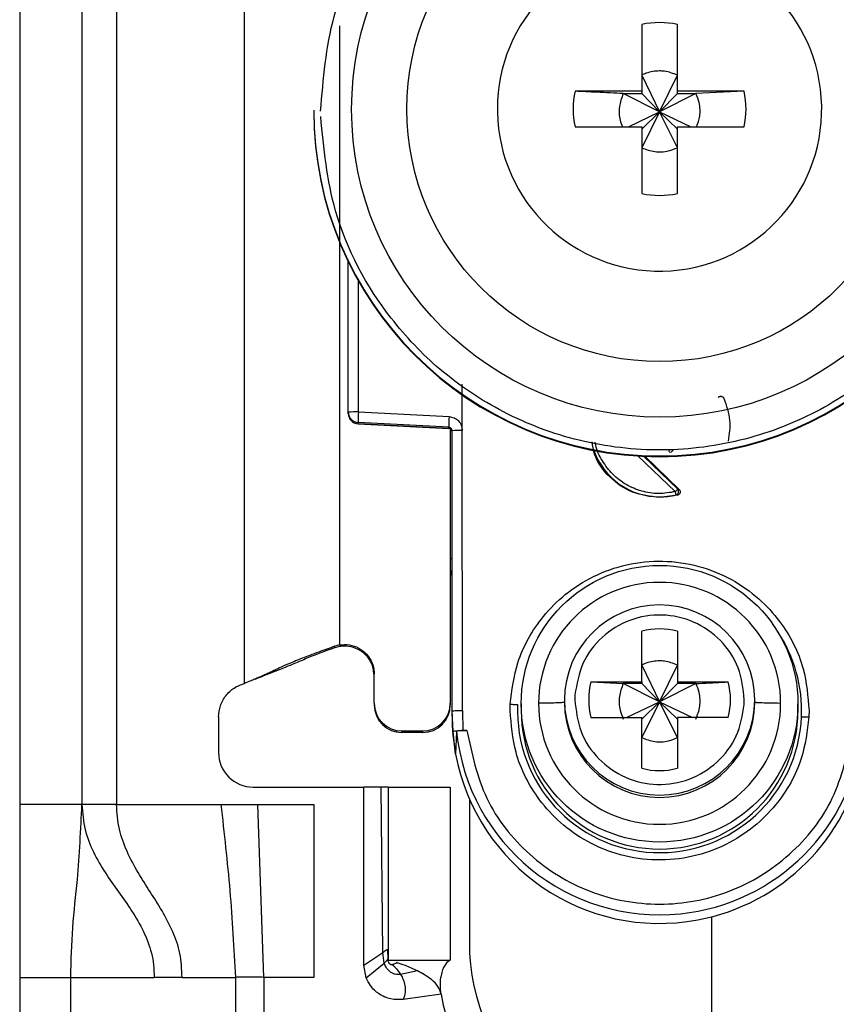
# Model space of a CAD drawing. Units: millimetres. Extents: x -2793 to 3244, y -1525 to 1983.
# Drawn here: x -133 to -110, y -253 to -224 of the extents above; entities that cross this region are included whole.
import ezdxf

# ---------------------------------------------------------------- set-up
doc = ezdxf.new("R2010")
doc.units = ezdxf.units.MM
doc.header["$MEASUREMENT"] = 0
doc.layers.get('0').update_dxf_attribs({"lineweight": 0})

msp = doc.modelspace()

# ---------------------------------------------------------------- linework, layer by layer
at = {"color": 18, "lineweight": 25, "true_color": 0x000000}
for p, q in [((-133.273, -204.326), (-133.273, -246.826)), ((-131.473, -204.326), (-131.473, -246.826)), ((-130.473, -204.326), (-130.473, -246.826)), ((-126.773, -243.326), (-126.773, -209.813)), ((-115.288, -224.268), (-115.288, -226.199)), ((-114.258, -226.199), (-114.258, -224.268)), ((-115.288, -225.734), (-114.773, -226.8)), ((-114.773, -226.8), (-114.258, -225.734)), ((-115.288, -226.199), (-117.218, -226.199)), ((-115.823, -226.269), (-115.288, -226.269)), ((-114.773, -226.8), (-115.823, -226.269)), ((-115.288, -226.199), (-115.288, -226.269)), ((-115.288, -226.269), (-114.773, -226.8)), ((-113.722, -226.269), (-114.773, -226.8)), ((-114.773, -226.8), (-114.258, -226.269)), ((-112.327, -226.199), (-114.258, -226.199)), ((-114.258, -226.269), (-114.258, -226.199)), ((-114.258, -226.269), (-113.722, -226.269)), ((-112.327, -226.199), (-113.722, -226.269)), ((-124.773, -226.751), (-124.773, -226.771)), ((-119.463, -226.713), (-119.462, -226.808)), ((-115.675, -227.228), (-114.773, -226.8)), ((-114.773, -226.8), (-115.288, -227.834)), ((-115.288, -227.299), (-114.773, -226.8)), ((-114.258, -227.834), (-114.773, -226.8)), ((-114.258, -227.299), (-114.773, -226.8)), ((-114.773, -226.8), (-113.87, -227.228)), ((-117.218, -227.228), (-115.288, -227.228)), ((-115.288, -227.228), (-115.288, -229.158)), ((-114.258, -229.158), (-114.258, -227.228)), ((-114.258, -227.228), (-112.327, -227.228)), ((-123.773, -235.482), (-123.773, -231.128)), ((-120.477, -236.008), (-120.477, -234.672)), ((-123.773, -235.516), (-123.773, -235.482)), ((-123.48, -235.474), (-120.859, -235.609)), ((-123.773, -235.527), (-123.773, -235.516)), ((-123.773, -235.527), (-123.772, -235.527)), ((-120.867, -235.917), (-123.488, -235.781)), ((-123.488, -235.816), (-123.488, -235.781)), ((-123.488, -235.816), (-120.863, -235.955)), ((-120.867, -235.954), (-123.488, -235.816)), ((-123.488, -235.816), (-123.488, -235.816)), ((-120.867, -235.954), (-120.867, -235.917)), ((-120.823, -235.968), (-120.823, -243.899)), ((-120.773, -244.119), (-120.773, -236.016)), ((-120.473, -244.111), (-120.477, -236.008)), ((-115.202, -236.758), (-114.208, -237.714)), ((-114.208, -237.714), (-114.249, -237.706)), ((-114.251, -237.88), (-114.773, -237.948)), ((-114.773, -237.93), (-114.773, -237.948)), ((-114.294, -237.873), (-114.251, -237.88)), ((-115.288, -243.282), (-115.288, -241.813)), ((-114.258, -241.813), (-114.258, -243.282)), ((-124.023, -242.213), (-124.163, -242.251)), ((-124.158, -242.294), (-124.163, -242.251)), ((-124.023, -242.259), (-124.158, -242.294)), ((-124.023, -242.213), (-124.023, -242.2)), ((-115.288, -242.793), (-114.773, -243.859)), ((-114.773, -243.859), (-114.258, -242.793)), ((-123.023, -243.899), (-123.023, -243.05)), ((-126.464, -243.199), (-126.44, -243.195)), ((-116.757, -243.282), (-115.288, -243.282)), ((-116.757, -243.282), (-115.823, -243.328)), ((-115.288, -243.328), (-115.823, -243.328)), ((-114.773, -243.859), (-115.823, -243.328)), ((-115.288, -243.282), (-115.288, -243.328)), ((-115.288, -243.328), (-114.773, -243.859)), ((-113.722, -243.328), (-114.773, -243.859)), ((-114.258, -243.328), (-114.773, -243.859)), ((-114.258, -243.282), (-112.789, -243.282)), ((-114.258, -243.282), (-114.258, -243.328)), ((-113.722, -243.328), (-114.258, -243.328)), ((-117.219, -243.66), (-117.223, -243.797)), ((-123.023, -243.899), (-123.023, -243.946)), ((-120.823, -243.899), (-120.823, -243.946)), ((-119.095, -244.111), (-119.091, -243.926)), ((-118.773, -243.914), (-118.773, -244.116)), ((-117.523, -243.804), (-117.523, -243.872)), ((-115.725, -244.311), (-114.773, -243.859)), ((-114.773, -243.859), (-115.288, -244.893)), ((-114.773, -243.859), (-115.288, -244.358)), ((-114.258, -244.893), (-114.773, -243.859)), ((-114.773, -243.859), (-113.82, -244.311)), ((-114.773, -243.859), (-114.258, -244.358)), ((-112.326, -243.933), (-112.323, -243.797)), ((-112.023, -243.872), (-112.023, -243.804)), ((-110.773, -244.116), (-110.773, -243.914)), ((-127.523, -244.294), (-127.523, -245.326)), ((-120.742, -244.72), (-120.773, -244.119)), ((-120.773, -244.268), (-120.773, -244.119)), ((-120.473, -244.111), (-120.463, -244.686)), ((-116.757, -244.311), (-115.288, -244.311)), ((-115.288, -245.78), (-115.288, -244.311)), ((-114.258, -244.311), (-114.258, -245.78)), ((-112.789, -244.311), (-114.258, -244.311)), ((-110.45, -244.111), (-110.454, -244.295)), ((-122.223, -244.699), (-121.623, -244.699)), ((-122.223, -244.746), (-122.223, -244.699)), ((-121.623, -244.746), (-122.223, -244.746)), ((-121.623, -244.699), (-121.623, -244.746)), ((-120.671, -245.367), (-120.742, -244.72)), ((-120.642, -244.719), (-120.671, -245.367)), ((-120.463, -244.686), (-120.343, -244.686)), ((-126.523, -246.326), (-123.323, -246.326)), ((-123.323, -251.476), (-123.323, -246.326)), ((-122.823, -246.326), (-123.323, -246.326)), ((-122.771, -251.103), (-122.823, -246.326)), ((-122.623, -246.326), (-122.623, -251.326)), ((-122.623, -246.326), (-120.823, -246.326)), ((-120.823, -246.326), (-120.823, -251.326)), ((-131.473, -246.826), (-133.273, -246.826)), ((-130.473, -246.826), (-127.456, -246.826)), ((-127.456, -246.826), (-126.383, -246.826)), ((-126.213, -251.826), (-126.383, -246.826)), ((-126.383, -246.826), (-124.773, -246.826)), ((-124.773, -246.826), (-124.773, -251.826)), ((-120.273, -246.665), (-120.273, -250.826)), ((-113.273, -250.075), (-113.273, -255.326)), ((-123.323, -251.476), (-122.771, -251.103)), ((-122.737, -251.416), (-122.771, -251.103)), ((-122.639, -251.016), (-122.631, -251.305)), ((-123.253, -251.843), (-122.737, -251.416)), ((-122.631, -251.305), (-122.628, -251.314)), ((-122.623, -251.326), (-120.823, -251.326)), ((-122.363, -251.403), (-122.375, -251.399)), ((-123.253, -251.843), (-123.323, -251.476)), ((-121.774, -251.639), (-122.26, -251.74)), ((-133.273, -251.826), (-131.798, -251.826)), ((-133.273, -251.826), (-133.273, -275.826)), ((-131.798, -251.826), (-129.386, -251.826)), ((-131.798, -275.826), (-131.798, -251.826)), ((-128.58, -251.826), (-129.386, -251.826)), ((-128.58, -251.826), (-127.032, -251.826)), ((-127.032, -251.826), (-127.032, -277.826)), ((-126.213, -251.826), (-126.213, -277.826)), ((-124.773, -251.826), (-126.213, -251.826)), ((-121.089, -252.312), (-122.184, -252.466))]:
    msp.add_line(p, q, dxfattribs=at)
at = {"color": 8, "lineweight": 25, "true_color": 0x808080}
for p, q in [((-124.023, -224.309), (-124.023, -242.2)), ((-123.48, -235.474), (-123.48, -231.686)), ((-114.318, -237.779), (-115.39, -236.749)), ((-114.249, -237.706), (-115.237, -236.757))]:
    msp.add_line(p, q, dxfattribs=at)
at = {"color": 18, "lineweight": 25, "true_color": 0x000000}
for centre, radius in [((-114.772, -226.722), 8.904), ((-114.772, -226.715), 7.304), ((-114.772, -243.913), 4)]:
    msp.add_circle(centre, radius, dxfattribs=at)
for points, knots in [([(-124.573, -226.776), (-124.496, -225.851), (-124.419, -224.926), (-124.181, -224.036), (-123.882, -222.913), (-123.326, -221.846), (-122.622, -220.91), (-122.21, -220.364), (-121.747, -219.861), (-121.236, -219.412), (-120.682, -218.926), (-120.07, -218.501), (-119.42, -218.151), (-118.73, -217.78), (-117.997, -217.492), (-117.24, -217.295), (-116.46, -217.092), (-115.654, -216.986), (-114.848, -216.98), (-114.042, -216.974), (-113.234, -217.068), (-112.451, -217.258), (-111.691, -217.444), (-110.953, -217.72), (-110.259, -218.081), (-109.603, -218.421), (-108.985, -218.836), (-108.423, -219.314), (-107.905, -219.755), (-107.435, -220.25), (-107.015, -220.79), (-106.295, -221.716), (-105.724, -222.774), (-105.407, -223.892), (-105.156, -224.778), (-105.065, -225.702), (-104.974, -226.626)], [0, 0, 0, 0, 1, 1, 1, 2, 2, 2, 3, 3, 3, 4, 4, 4, 5, 5, 5, 6, 6, 6, 7, 7, 7, 8, 8, 8, 9, 9, 9, 10, 10, 10, 11, 11, 11, 12, 12, 12, 12]), ([(-119.462, -226.808), (-119.41, -229.397), (-117.268, -231.454), (-114.679, -231.401), (-112.09, -231.349), (-110.034, -229.208), (-110.086, -226.619), (-110.138, -224.03), (-112.279, -221.973), (-114.868, -222.025), (-117.421, -222.077), (-119.463, -224.161), (-119.463, -226.713)], [0, 0, 0, 0, 1, 1, 1, 2, 2, 2, 3, 3, 3, 4, 4, 4, 4]), ([(-114.258, -225.734), (-114.381, -225.687), (-114.505, -225.64), (-114.634, -225.622), (-114.68, -225.616), (-114.726, -225.614), (-114.773, -225.614), (-114.904, -225.615), (-115.037, -225.635), (-115.16, -225.68), (-115.203, -225.696), (-115.245, -225.715), (-115.288, -225.734)], [0, 0, 0, 0, 1, 1, 1, 2, 2, 2, 3, 3, 3, 4, 4, 4, 4]), ([(-115.823, -226.269), (-116.077, -226.257), (-116.331, -226.244), (-116.58, -226.231), (-116.795, -226.221), (-117.007, -226.21), (-117.218, -226.199)], [0, 0, 0, 0, 1, 1, 1, 2, 2, 2, 2]), ([(-115.823, -226.269), (-115.869, -226.393), (-115.914, -226.516), (-115.934, -226.646), (-115.954, -226.775), (-115.948, -226.911), (-115.915, -227.038), (-115.897, -227.103), (-115.873, -227.166), (-115.848, -227.228)], [0, 0, 0, 0, 1, 1, 1, 2, 2, 2, 3, 3, 3, 3]), ([(-113.701, -227.228), (-113.664, -227.128), (-113.628, -227.027), (-113.611, -226.922), (-113.59, -226.793), (-113.598, -226.657), (-113.63, -226.53), (-113.653, -226.44), (-113.687, -226.355), (-113.722, -226.269)], [0, 0, 0, 0, 1, 1, 1, 2, 2, 2, 3, 3, 3, 3]), ([(-124.773, -226.751), (-124.772, -232.273), (-120.295, -236.749), (-114.773, -236.748), (-114.773, -236.748), (-114.773, -236.748), (-114.773, -236.748)], [0, 0, 0, 0, 1, 1, 1, 2, 2, 2, 2]), ([(-124.773, -226.771), (-124.771, -232.294), (-120.293, -236.77), (-114.77, -236.768), (-109.249, -236.767), (-104.774, -232.292), (-104.773, -226.771)], [0, 0, 0, 0, 1, 1, 1, 2, 2, 2, 2]), ([(-104.973, -226.776), (-105.049, -227.701), (-105.126, -228.627), (-105.364, -229.516), (-105.663, -230.639), (-106.219, -231.706), (-106.923, -232.642), (-107.335, -233.189), (-107.798, -233.691), (-108.309, -234.14), (-108.863, -234.627), (-109.475, -235.051), (-110.125, -235.401), (-110.815, -235.772), (-111.548, -236.06), (-112.305, -236.257), (-113.085, -236.46), (-113.891, -236.566), (-114.697, -236.573), (-115.503, -236.579), (-116.311, -236.485), (-117.094, -236.294), (-117.854, -236.109), (-118.592, -235.832), (-119.286, -235.472), (-119.942, -235.132), (-120.56, -234.717), (-121.122, -234.239), (-121.64, -233.797), (-122.11, -233.302), (-122.53, -232.762), (-123.25, -231.837), (-123.821, -230.779), (-124.138, -229.661), (-124.389, -228.775), (-124.48, -227.851), (-124.571, -226.927)], [0, 0, 0, 0, 1, 1, 1, 2, 2, 2, 3, 3, 3, 4, 4, 4, 5, 5, 5, 6, 6, 6, 7, 7, 7, 8, 8, 8, 9, 9, 9, 10, 10, 10, 11, 11, 11, 12, 12, 12, 12]), ([(-114.773, -236.748), (-109.251, -236.749), (-104.774, -232.273), (-104.773, -226.752), (-104.773, -226.751), (-104.773, -226.751), (-104.773, -226.751)], [0, 0, 0, 0, 1, 1, 1, 2, 2, 2, 2]), ([(-115.288, -227.834), (-115.164, -227.88), (-115.04, -227.926), (-114.911, -227.945), (-114.781, -227.965), (-114.646, -227.957), (-114.519, -227.926), (-114.429, -227.903), (-114.343, -227.869), (-114.258, -227.834)], [0, 0, 0, 0, 1, 1, 1, 2, 2, 2, 3, 3, 3, 3]), ([(-113.077, -235.052), (-113.07, -235.047), (-113.064, -235.041), (-113.057, -235.037), (-113.05, -235.032), (-113.042, -235.029), (-113.033, -235.026), (-113.026, -235.024), (-113.018, -235.023), (-113.01, -235.022), (-113.003, -235.021), (-112.996, -235.021), (-112.989, -235.023), (-112.982, -235.024), (-112.975, -235.026), (-112.969, -235.029), (-112.961, -235.032), (-112.955, -235.036), (-112.948, -235.041), (-112.941, -235.046), (-112.934, -235.052), (-112.929, -235.059), (-112.924, -235.065), (-112.92, -235.073), (-112.916, -235.08)], [0, 0, 0, 0, 1, 1, 1, 2, 2, 2, 3, 3, 3, 4, 4, 4, 5, 5, 5, 6, 6, 6, 7, 7, 7, 8, 8, 8, 8]), ([(-112.916, -235.08), (-112.841, -235.291), (-112.766, -235.501), (-112.747, -235.717), (-112.729, -235.915), (-112.758, -236.118), (-112.787, -236.321)], [0, 0, 0, 0, 1, 1, 1, 2, 2, 2, 2]), ([(-120.859, -235.609), (-120.809, -235.617), (-120.759, -235.625), (-120.713, -235.644), (-120.667, -235.664), (-120.626, -235.696), (-120.59, -235.733), (-120.555, -235.77), (-120.526, -235.813), (-120.508, -235.86), (-120.491, -235.907), (-120.484, -235.958), (-120.477, -236.008)], [0, 0, 0, 0, 1, 1, 1, 2, 2, 2, 3, 3, 3, 4, 4, 4, 4]), ([(-120.867, -235.917), (-120.86, -235.918), (-120.852, -235.918), (-120.845, -235.92), (-120.838, -235.922), (-120.831, -235.925), (-120.824, -235.929), (-120.818, -235.932), (-120.813, -235.936), (-120.807, -235.941), (-120.802, -235.945), (-120.798, -235.95), (-120.794, -235.955), (-120.786, -235.964), (-120.781, -235.975), (-120.777, -235.986), (-120.774, -235.996), (-120.773, -236.006), (-120.773, -236.016)], [0, 0, 0, 0, 1, 1, 1, 2, 2, 2, 3, 3, 3, 4, 4, 4, 5, 5, 5, 6, 6, 6, 6]), ([(-114.773, -237.948), (-115.04, -237.918), (-115.307, -237.887), (-115.551, -237.793), (-115.796, -237.699), (-116.017, -237.541), (-116.212, -237.352), (-116.406, -237.163), (-116.574, -236.943), (-116.653, -236.692), (-116.689, -236.578), (-116.706, -236.458), (-116.723, -236.337)], [0, 0, 0, 0, 1, 1, 1, 2, 2, 2, 3, 3, 3, 4, 4, 4, 4]), ([(-114.471, -236.643), (-114.48, -236.633), (-114.489, -236.623), (-114.494, -236.611), (-114.497, -236.605), (-114.499, -236.599), (-114.5, -236.593), (-114.501, -236.586), (-114.502, -236.579), (-114.502, -236.573)], [0, 0, 0, 0, 1, 1, 1, 2, 2, 2, 3, 3, 3, 3]), ([(-114.442, -236.646), (-114.44, -236.644), (-114.438, -236.642), (-114.434, -236.638), (-114.43, -236.635), (-114.425, -236.629), (-114.418, -236.623), (-114.412, -236.617), (-114.405, -236.609), (-114.398, -236.602), (-114.39, -236.594), (-114.382, -236.586), (-114.374, -236.577)], [0, 0, 0, 0, 1, 1, 1, 2, 2, 2, 3, 3, 3, 4, 4, 4, 4]), ([(-114.249, -237.706), (-114.252, -237.709), (-114.254, -237.712), (-114.258, -237.716), (-114.262, -237.72), (-114.267, -237.726), (-114.273, -237.733), (-114.279, -237.739), (-114.287, -237.747), (-114.294, -237.755), (-114.302, -237.763), (-114.31, -237.771), (-114.318, -237.779)], [0, 0, 0, 0, 1, 1, 1, 2, 2, 2, 3, 3, 3, 4, 4, 4, 4]), ([(-114.294, -237.873), (-114.288, -237.871), (-114.282, -237.868), (-114.276, -237.865), (-114.269, -237.861), (-114.262, -237.857), (-114.257, -237.851), (-114.25, -237.846), (-114.245, -237.839), (-114.24, -237.832), (-114.235, -237.824), (-114.231, -237.815), (-114.228, -237.806), (-114.225, -237.797), (-114.224, -237.788), (-114.224, -237.778), (-114.223, -237.769), (-114.224, -237.759), (-114.226, -237.75), (-114.228, -237.742), (-114.231, -237.733), (-114.236, -237.726), (-114.24, -237.719), (-114.245, -237.713), (-114.249, -237.706)], [0, 0, 0, 0, 1, 1, 1, 2, 2, 2, 3, 3, 3, 4, 4, 4, 5, 5, 5, 6, 6, 6, 7, 7, 7, 8, 8, 8, 8]), ([(-114.208, -237.714), (-114.202, -237.721), (-114.196, -237.728), (-114.191, -237.737), (-114.186, -237.745), (-114.182, -237.754), (-114.18, -237.763), (-114.178, -237.771), (-114.177, -237.779), (-114.177, -237.786), (-114.177, -237.794), (-114.178, -237.802), (-114.18, -237.81), (-114.182, -237.818), (-114.185, -237.825), (-114.188, -237.832), (-114.192, -237.839), (-114.197, -237.845), (-114.203, -237.851), (-114.209, -237.858), (-114.216, -237.864), (-114.225, -237.869), (-114.233, -237.874), (-114.242, -237.877), (-114.251, -237.88)], [0, 0, 0, 0, 1, 1, 1, 2, 2, 2, 3, 3, 3, 4, 4, 4, 5, 5, 5, 6, 6, 6, 7, 7, 7, 8, 8, 8, 8]), ([(-114.294, -237.873), (-114.295, -237.87), (-114.296, -237.868), (-114.297, -237.863), (-114.298, -237.858), (-114.3, -237.85), (-114.303, -237.841), (-114.305, -237.832), (-114.307, -237.822), (-114.31, -237.812), (-114.312, -237.801), (-114.315, -237.79), (-114.318, -237.779)], [0, 0, 0, 0, 1, 1, 1, 2, 2, 2, 3, 3, 3, 4, 4, 4, 4]), ([(-119.091, -243.926), (-119.04, -243.521), (-118.989, -243.116), (-118.868, -242.729), (-118.716, -242.242), (-118.454, -241.785), (-118.129, -241.388), (-117.939, -241.156), (-117.729, -240.945), (-117.498, -240.757), (-117.248, -240.554), (-116.975, -240.379), (-116.686, -240.237), (-116.381, -240.086), (-116.057, -239.971), (-115.725, -239.896), (-115.383, -239.819), (-115.031, -239.783), (-114.68, -239.791), (-114.33, -239.798), (-113.98, -239.849), (-113.641, -239.941), (-113.312, -240.03), (-112.994, -240.158), (-112.695, -240.322), (-112.413, -240.477), (-112.147, -240.663), (-111.906, -240.877), (-111.684, -241.074), (-111.483, -241.294), (-111.303, -241.533), (-110.996, -241.945), (-110.753, -242.412), (-110.622, -242.905), (-110.518, -243.296), (-110.484, -243.704), (-110.45, -244.111)], [0, 0, 0, 0, 1, 1, 1, 2, 2, 2, 3, 3, 3, 4, 4, 4, 5, 5, 5, 6, 6, 6, 7, 7, 7, 8, 8, 8, 9, 9, 9, 10, 10, 10, 11, 11, 11, 12, 12, 12, 12]), ([(-120.773, -240.215), (-120.773, -240.207), (-120.773, -240.199), (-120.775, -240.191), (-120.776, -240.182), (-120.778, -240.174), (-120.781, -240.166), (-120.784, -240.158), (-120.787, -240.15), (-120.791, -240.143), (-120.795, -240.136), (-120.8, -240.129), (-120.805, -240.122), (-120.81, -240.115), (-120.816, -240.109), (-120.822, -240.104), (-120.822, -240.104), (-120.823, -240.104), (-120.823, -240.104)], [0, 0, 0, 0, 1, 1, 1, 2, 2, 2, 3, 3, 3, 4, 4, 4, 5, 5, 5, 6, 6, 6, 6]), ([(-111.273, -243.901), (-111.273, -241.968), (-112.841, -240.402), (-114.773, -240.403), (-116.705, -240.403), (-118.271, -241.969), (-118.272, -243.901)], [0, 0, 0, 0, 1, 1, 1, 2, 2, 2, 2]), ([(-114.773, -241.055), (-116.291, -241.055), (-117.522, -242.286), (-117.523, -243.804), (-117.523, -243.804), (-117.523, -243.804), (-117.523, -243.804)], [0, 0, 0, 0, 1, 1, 1, 2, 2, 2, 2]), ([(-112.023, -243.804), (-112.023, -242.286), (-113.254, -241.055), (-114.772, -241.055), (-114.772, -241.055), (-114.772, -241.055), (-114.773, -241.055)], [0, 0, 0, 0, 1, 1, 1, 2, 2, 2, 2]), ([(-112.323, -243.797), (-112.358, -243.482), (-112.394, -243.167), (-112.502, -242.875), (-112.611, -242.584), (-112.794, -242.315), (-113.016, -242.089), (-113.238, -241.864), (-113.5, -241.681), (-113.788, -241.554), (-114.075, -241.428), (-114.389, -241.357), (-114.704, -241.348), (-115.019, -241.34), (-115.336, -241.392), (-115.63, -241.502), (-115.925, -241.613), (-116.196, -241.781), (-116.431, -241.994), (-116.665, -242.207), (-116.862, -242.464), (-116.987, -242.75), (-117.113, -243.035), (-117.166, -243.347), (-117.219, -243.66)], [0, 0, 0, 0, 1, 1, 1, 2, 2, 2, 3, 3, 3, 4, 4, 4, 5, 5, 5, 6, 6, 6, 7, 7, 7, 8, 8, 8, 8]), ([(-124.163, -242.251), (-124.317, -242.307), (-124.471, -242.363), (-124.621, -242.418), (-124.714, -242.453), (-124.805, -242.487), (-124.887, -242.517), (-124.968, -242.548), (-125.04, -242.576), (-125.102, -242.599), (-125.205, -242.64), (-125.28, -242.67), (-125.345, -242.697), (-125.621, -242.81), (-125.723, -242.862), (-125.855, -242.925), (-125.897, -242.945), (-125.942, -242.967), (-125.993, -242.99), (-126.026, -243.006), (-126.063, -243.023), (-126.106, -243.043), (-126.14, -243.058), (-126.179, -243.076), (-126.228, -243.097), (-126.265, -243.114), (-126.308, -243.132), (-126.365, -243.157), (-126.396, -243.17), (-126.431, -243.185), (-126.472, -243.202), (-126.512, -243.219), (-126.558, -243.238), (-126.605, -243.257), (-126.66, -243.28), (-126.716, -243.303), (-126.773, -243.326)], [0, 0, 0, 0, 1, 1, 1, 2, 2, 2, 3, 3, 3, 4, 4, 4, 5, 5, 5, 6, 6, 6, 7, 7, 7, 8, 8, 8, 9, 9, 9, 10, 10, 10, 11, 11, 11, 12, 12, 12, 12]), ([(-124.158, -242.294), (-124.208, -242.311), (-124.258, -242.329), (-124.303, -242.345), (-124.346, -242.36), (-124.384, -242.374), (-124.418, -242.386), (-124.472, -242.405), (-124.512, -242.42), (-124.548, -242.434), (-124.687, -242.486), (-124.758, -242.514), (-124.823, -242.54), (-124.957, -242.595), (-125.065, -242.641), (-125.215, -242.704), (-125.266, -242.726), (-125.323, -242.749), (-125.395, -242.779), (-125.468, -242.809), (-125.557, -242.845), (-125.694, -242.9), (-125.76, -242.927), (-125.838, -242.958), (-125.928, -242.993), (-126.017, -243.029), (-126.118, -243.069), (-126.221, -243.109), (-126.293, -243.138), (-126.367, -243.167), (-126.44, -243.195)], [0, 0, 0, 0, 1, 1, 1, 2, 2, 2, 3, 3, 3, 4, 4, 4, 5, 5, 5, 6, 6, 6, 7, 7, 7, 8, 8, 8, 9, 9, 9, 10, 10, 10, 10]), ([(-124.023, -242.213), (-123.927, -242.206), (-123.831, -242.198), (-123.737, -242.211), (-123.643, -242.224), (-123.551, -242.257), (-123.467, -242.303), (-123.383, -242.349), (-123.307, -242.409), (-123.243, -242.479), (-123.178, -242.55), (-123.126, -242.632), (-123.089, -242.72), (-123.052, -242.808), (-123.029, -242.903), (-123.024, -242.998), (-123.023, -243.015), (-123.023, -243.032), (-123.023, -243.05)], [0, 0, 0, 0, 1, 1, 1, 2, 2, 2, 3, 3, 3, 4, 4, 4, 5, 5, 5, 6, 6, 6, 6]), ([(-123.023, -243.103), (-123.032, -243.006), (-123.041, -242.91), (-123.071, -242.819), (-123.1, -242.729), (-123.149, -242.643), (-123.21, -242.568), (-123.271, -242.493), (-123.343, -242.428), (-123.425, -242.377), (-123.506, -242.326), (-123.596, -242.289), (-123.691, -242.268), (-123.785, -242.247), (-123.882, -242.241), (-123.978, -242.253), (-123.993, -242.255), (-124.008, -242.257), (-124.023, -242.259)], [0, 0, 0, 0, 1, 1, 1, 2, 2, 2, 3, 3, 3, 4, 4, 4, 5, 5, 5, 6, 6, 6, 6]), ([(-114.258, -242.793), (-114.381, -242.746), (-114.505, -242.699), (-114.634, -242.682), (-114.68, -242.676), (-114.726, -242.673), (-114.773, -242.674), (-114.904, -242.674), (-115.037, -242.695), (-115.16, -242.74), (-115.203, -242.755), (-115.245, -242.774), (-115.288, -242.793)], [0, 0, 0, 0, 1, 1, 1, 2, 2, 2, 3, 3, 3, 4, 4, 4, 4]), ([(-127.523, -244.294), (-127.512, -244.184), (-127.501, -244.074), (-127.469, -243.971), (-127.436, -243.867), (-127.381, -243.769), (-127.313, -243.682), (-127.245, -243.594), (-127.165, -243.517), (-127.072, -243.459), (-126.98, -243.401), (-126.876, -243.364), (-126.773, -243.326)], [0, 0, 0, 0, 1, 1, 1, 2, 2, 2, 3, 3, 3, 4, 4, 4, 4]), ([(-115.823, -243.328), (-115.869, -243.452), (-115.915, -243.576), (-115.934, -243.705), (-115.954, -243.834), (-115.946, -243.97), (-115.915, -244.097), (-115.892, -244.187), (-115.858, -244.272), (-115.823, -244.358)], [0, 0, 0, 0, 1, 1, 1, 2, 2, 2, 3, 3, 3, 3]), ([(-113.722, -243.328), (-113.467, -243.316), (-113.213, -243.303), (-112.965, -243.291), (-112.906, -243.288), (-112.847, -243.285), (-112.789, -243.282)], [0, 0, 0, 0, 1, 1, 1, 2, 2, 2, 2]), ([(-113.722, -244.358), (-113.676, -244.234), (-113.63, -244.111), (-113.611, -243.981), (-113.591, -243.852), (-113.599, -243.717), (-113.63, -243.589), (-113.653, -243.5), (-113.687, -243.414), (-113.722, -243.328)], [0, 0, 0, 0, 1, 1, 1, 2, 2, 2, 3, 3, 3, 3]), ([(-119.091, -243.926), (-119.071, -243.927), (-119.051, -243.928), (-119.032, -243.929), (-119.012, -243.93), (-118.993, -243.931), (-118.975, -243.932), (-118.956, -243.933), (-118.938, -243.934), (-118.922, -243.935), (-118.906, -243.936), (-118.891, -243.937), (-118.876, -243.938)], [0, 0, 0, 0, 1, 1, 1, 2, 2, 2, 3, 3, 3, 4, 4, 4, 4]), ([(-118.876, -243.938), (-118.973, -246.204), (-117.213, -248.12), (-114.947, -248.216), (-112.681, -248.312), (-110.766, -246.554), (-110.669, -244.288)], [0, 0, 0, 0, 1, 1, 1, 2, 2, 2, 2]), ([(-117.523, -243.872), (-117.535, -243.875), (-117.547, -243.879), (-117.586, -243.882), (-117.626, -243.885), (-117.695, -243.888), (-117.779, -243.891), (-117.845, -243.893), (-117.921, -243.895), (-118.007, -243.897), (-118.089, -243.898), (-118.181, -243.9), (-118.272, -243.901)], [0, 0, 0, 0, 1, 1, 1, 2, 2, 2, 3, 3, 3, 4, 4, 4, 4]), ([(-118.272, -243.901), (-118.272, -245.834), (-116.704, -247.401), (-114.772, -247.4), (-112.84, -247.4), (-111.274, -245.834), (-111.273, -243.902)], [0, 0, 0, 0, 1, 1, 1, 2, 2, 2, 2]), ([(-117.523, -243.872), (-117.522, -245.391), (-116.291, -246.622), (-114.772, -246.621), (-113.254, -246.621), (-112.023, -245.391), (-112.023, -243.873)], [0, 0, 0, 0, 1, 1, 1, 2, 2, 2, 2]), ([(-117.223, -243.797), (-117.187, -244.111), (-117.152, -244.426), (-117.043, -244.718), (-116.934, -245.01), (-116.751, -245.278), (-116.529, -245.504), (-116.307, -245.73), (-116.045, -245.913), (-115.758, -246.039), (-115.47, -246.166), (-115.156, -246.236), (-114.841, -246.245), (-114.526, -246.254), (-114.209, -246.201), (-113.915, -246.091), (-113.62, -245.981), (-113.349, -245.813), (-113.114, -245.6), (-112.88, -245.387), (-112.683, -245.129), (-112.558, -244.844), (-112.432, -244.558), (-112.379, -244.246), (-112.326, -243.933)], [0, 0, 0, 0, 1, 1, 1, 2, 2, 2, 3, 3, 3, 4, 4, 4, 5, 5, 5, 6, 6, 6, 7, 7, 7, 8, 8, 8, 8]), ([(-111.273, -243.902), (-111.389, -243.9), (-111.505, -243.899), (-111.605, -243.897), (-111.709, -243.894), (-111.796, -243.891), (-111.864, -243.888), (-111.917, -243.886), (-111.959, -243.883), (-111.984, -243.881), (-112.008, -243.878), (-112.015, -243.875), (-112.023, -243.873)], [0, 0, 0, 0, 1, 1, 1, 2, 2, 2, 3, 3, 3, 4, 4, 4, 4]), ([(-120.773, -244.119), (-120.768, -244.118), (-120.764, -244.117), (-120.75, -244.116), (-120.736, -244.115), (-120.713, -244.114), (-120.685, -244.113), (-120.657, -244.112), (-120.624, -244.112), (-120.587, -244.111), (-120.551, -244.111), (-120.512, -244.111), (-120.473, -244.111)], [0, 0, 0, 0, 1, 1, 1, 2, 2, 2, 3, 3, 3, 4, 4, 4, 4]), ([(-110.454, -244.295), (-110.505, -244.7), (-110.556, -245.106), (-110.677, -245.493), (-110.829, -245.979), (-111.092, -246.436), (-111.417, -246.834), (-111.606, -247.065), (-111.816, -247.277), (-112.047, -247.464), (-112.297, -247.667), (-112.57, -247.842), (-112.859, -247.985), (-113.164, -248.136), (-113.488, -248.25), (-113.82, -248.325), (-114.162, -248.403), (-114.514, -248.438), (-114.865, -248.431), (-115.216, -248.423), (-115.565, -248.373), (-115.904, -248.281), (-116.233, -248.192), (-116.551, -248.063), (-116.85, -247.9), (-117.133, -247.745), (-117.398, -247.558), (-117.639, -247.345), (-117.861, -247.148), (-118.062, -246.927), (-118.242, -246.688), (-118.549, -246.277), (-118.792, -245.809), (-118.923, -245.317), (-119.027, -244.925), (-119.061, -244.518), (-119.095, -244.111)], [0, 0, 0, 0, 1, 1, 1, 2, 2, 2, 3, 3, 3, 4, 4, 4, 5, 5, 5, 6, 6, 6, 7, 7, 7, 8, 8, 8, 9, 9, 9, 10, 10, 10, 11, 11, 11, 12, 12, 12, 12]), ([(-118.773, -244.116), (-118.772, -246.325), (-116.981, -248.116), (-114.772, -248.115), (-112.563, -248.114), (-110.773, -246.324), (-110.773, -244.116)], [0, 0, 0, 0, 1, 1, 1, 2, 2, 2, 2]), ([(-110.669, -244.288), (-110.654, -244.289), (-110.639, -244.289), (-110.623, -244.289), (-110.607, -244.29), (-110.589, -244.29), (-110.57, -244.291), (-110.552, -244.291), (-110.533, -244.292), (-110.513, -244.293), (-110.494, -244.293), (-110.474, -244.294), (-110.454, -244.295)], [0, 0, 0, 0, 1, 1, 1, 2, 2, 2, 3, 3, 3, 4, 4, 4, 4]), ([(-120.742, -244.72), (-120.738, -244.715), (-120.733, -244.711), (-120.72, -244.707), (-120.708, -244.703), (-120.688, -244.699), (-120.663, -244.696), (-120.638, -244.693), (-120.608, -244.691), (-120.575, -244.689), (-120.54, -244.687), (-120.502, -244.686), (-120.463, -244.686)], [0, 0, 0, 0, 1, 1, 1, 2, 2, 2, 3, 3, 3, 4, 4, 4, 4]), ([(-120.343, -244.686), (-120.382, -244.686), (-120.421, -244.687), (-120.457, -244.688), (-120.493, -244.69), (-120.526, -244.693), (-120.554, -244.696), (-120.582, -244.699), (-120.605, -244.702), (-120.619, -244.706), (-120.633, -244.71), (-120.637, -244.715), (-120.642, -244.719)], [0, 0, 0, 0, 1, 1, 1, 2, 2, 2, 3, 3, 3, 4, 4, 4, 4]), ([(-120.642, -244.719), (-120.309, -247.961), (-117.412, -250.319), (-114.17, -249.986), (-111.388, -249.701), (-109.188, -247.501), (-108.903, -244.719)], [0, 0, 0, 0, 1, 1, 1, 2, 2, 2, 2]), ([(-120.343, -244.686), (-120.2, -245.359), (-120.057, -246.033), (-119.766, -246.645), (-119.476, -247.258), (-119.038, -247.81), (-118.524, -248.268), (-118.01, -248.726), (-117.42, -249.091), (-116.782, -249.336), (-116.144, -249.582), (-115.458, -249.709), (-114.773, -249.709), (-114.087, -249.709), (-113.401, -249.582), (-112.763, -249.336), (-112.125, -249.091), (-111.535, -248.726), (-111.021, -248.268), (-110.507, -247.81), (-110.07, -247.258), (-109.779, -246.645), (-109.488, -246.033), (-109.345, -245.359), (-109.202, -244.686)], [0, 0, 0, 0, 1, 1, 1, 2, 2, 2, 3, 3, 3, 4, 4, 4, 5, 5, 5, 6, 6, 6, 7, 7, 7, 8, 8, 8, 8]), ([(-115.288, -244.893), (-115.164, -244.939), (-115.04, -244.985), (-114.911, -245.005), (-114.781, -245.024), (-114.646, -245.017), (-114.519, -244.985), (-114.429, -244.963), (-114.343, -244.928), (-114.258, -244.893)], [0, 0, 0, 0, 1, 1, 1, 2, 2, 2, 3, 3, 3, 3]), ([(-120.671, -245.367), (-120.062, -248.625), (-116.928, -250.772), (-113.671, -250.164), (-111.235, -249.709), (-109.329, -247.803), (-108.874, -245.367)], [0, 0, 0, 0, 1, 1, 1, 2, 2, 2, 2]), ([(-122.623, -246.326), (-122.623, -246.326), (-122.624, -246.326), (-122.626, -246.326), (-122.629, -246.326), (-122.633, -246.326), (-122.638, -246.326), (-122.648, -246.326), (-122.664, -246.326), (-122.683, -246.326), (-122.702, -246.326), (-122.724, -246.326), (-122.749, -246.326), (-122.76, -246.326), (-122.772, -246.326), (-122.785, -246.326), (-122.797, -246.326), (-122.81, -246.326), (-122.823, -246.326)], [0, 0, 0, 0, 1, 1, 1, 2, 2, 2, 3, 3, 3, 4, 4, 4, 5, 5, 5, 6, 6, 6, 6]), ([(-133.273, -246.826), (-133.273, -247.757), (-133.273, -248.687), (-133.273, -249.622), (-133.273, -250.355), (-133.273, -251.091), (-133.273, -251.826)], [0, 0, 0, 0, 1, 1, 1, 2, 2, 2, 2]), ([(-131.798, -251.826), (-131.784, -251.342), (-131.769, -250.858), (-131.736, -250.392), (-131.702, -249.916), (-131.648, -249.459), (-131.606, -249.001), (-131.541, -248.278), (-131.507, -247.552), (-131.473, -246.826)], [0, 0, 0, 0, 1, 1, 1, 2, 2, 2, 3, 3, 3, 3]), ([(-131.473, -246.826), (-131.453, -247.074), (-131.434, -247.321), (-131.381, -247.55), (-131.327, -247.784), (-131.238, -247.998), (-131.141, -248.197), (-130.927, -248.634), (-130.671, -248.997), (-130.414, -249.356), (-130.158, -249.715), (-129.901, -250.071), (-129.695, -250.501), (-129.603, -250.694), (-129.521, -250.902), (-129.464, -251.128), (-129.437, -251.237), (-129.415, -251.351), (-129.403, -251.467), (-129.391, -251.585), (-129.389, -251.705), (-129.386, -251.826)], [0, 0, 0, 0, 1, 1, 1, 2, 2, 2, 3, 3, 3, 4, 4, 4, 5, 5, 5, 6, 6, 6, 7, 7, 7, 7]), ([(-130.473, -246.826), (-130.604, -246.826), (-130.735, -246.826), (-130.855, -246.826), (-130.976, -246.826), (-131.086, -246.826), (-131.18, -246.826), (-131.273, -246.826), (-131.35, -246.826), (-131.396, -246.826), (-131.442, -246.826), (-131.457, -246.826), (-131.473, -246.826)], [0, 0, 0, 0, 1, 1, 1, 2, 2, 2, 3, 3, 3, 4, 4, 4, 4]), ([(-128.58, -251.826), (-128.59, -251.59), (-128.599, -251.355), (-128.641, -251.137), (-128.683, -250.911), (-128.76, -250.703), (-128.846, -250.509), (-129.034, -250.081), (-129.267, -249.717), (-129.502, -249.351), (-129.737, -248.984), (-129.974, -248.615), (-130.17, -248.181), (-130.26, -247.981), (-130.341, -247.768), (-130.391, -247.537), (-130.439, -247.311), (-130.456, -247.068), (-130.473, -246.826)], [0, 0, 0, 0, 1, 1, 1, 2, 2, 2, 3, 3, 3, 4, 4, 4, 5, 5, 5, 6, 6, 6, 6]), ([(-127.456, -246.826), (-127.362, -247.656), (-127.268, -248.486), (-127.198, -249.319), (-127.127, -250.153), (-127.08, -250.989), (-127.032, -251.826)], [0, 0, 0, 0, 1, 1, 1, 2, 2, 2, 2]), ([(-122.771, -251.103), (-122.754, -251.091), (-122.738, -251.08), (-122.722, -251.07), (-122.715, -251.065), (-122.708, -251.06), (-122.702, -251.056), (-122.695, -251.052), (-122.689, -251.048), (-122.684, -251.044), (-122.678, -251.041), (-122.673, -251.037), (-122.668, -251.034), (-122.663, -251.031), (-122.659, -251.029), (-122.656, -251.026), (-122.647, -251.021), (-122.643, -251.019), (-122.639, -251.016)], [0, 0, 0, 0, 1, 1, 1, 2, 2, 2, 3, 3, 3, 4, 4, 4, 5, 5, 5, 6, 6, 6, 6]), ([(-122.737, -251.416), (-122.723, -251.403), (-122.709, -251.389), (-122.696, -251.376), (-122.69, -251.37), (-122.685, -251.365), (-122.679, -251.359), (-122.674, -251.354), (-122.669, -251.349), (-122.665, -251.344), (-122.66, -251.34), (-122.656, -251.335), (-122.653, -251.332), (-122.649, -251.327), (-122.646, -251.324), (-122.643, -251.321), (-122.637, -251.313), (-122.634, -251.309), (-122.631, -251.305)], [0, 0, 0, 0, 1, 1, 1, 2, 2, 2, 3, 3, 3, 4, 4, 4, 5, 5, 5, 6, 6, 6, 6]), ([(-122.26, -251.74), (-122.286, -251.744), (-122.312, -251.747), (-122.338, -251.747), (-122.365, -251.747), (-122.393, -251.744), (-122.419, -251.737), (-122.447, -251.73), (-122.474, -251.72), (-122.499, -251.707), (-122.525, -251.694), (-122.549, -251.678), (-122.572, -251.66), (-122.615, -251.625), (-122.653, -251.582), (-122.681, -251.534), (-122.703, -251.497), (-122.72, -251.456), (-122.737, -251.416)], [0, 0, 0, 0, 1, 1, 1, 2, 2, 2, 3, 3, 3, 4, 4, 4, 5, 5, 5, 6, 6, 6, 6]), ([(-122.499, -251.457), (-122.5, -251.458), (-122.5, -251.458), (-122.501, -251.459), (-122.508, -251.462), (-122.514, -251.462), (-122.52, -251.462), (-122.528, -251.461), (-122.536, -251.46), (-122.543, -251.457), (-122.551, -251.454), (-122.559, -251.449), (-122.565, -251.443), (-122.573, -251.437), (-122.58, -251.429), (-122.586, -251.421), (-122.599, -251.404), (-122.609, -251.383), (-122.616, -251.361), (-122.622, -251.343), (-122.627, -251.324), (-122.631, -251.305)], [0, 0, 0, 0, 1, 1, 1, 2, 2, 2, 3, 3, 3, 4, 4, 4, 5, 5, 5, 6, 6, 6, 7, 7, 7, 7]), ([(-122.499, -251.457), (-122.497, -251.456), (-122.496, -251.456), (-122.494, -251.455), (-122.474, -251.444), (-122.452, -251.438), (-122.431, -251.43), (-122.408, -251.422), (-122.386, -251.412), (-122.363, -251.403)], [0, 0, 0, 0, 1, 1, 1, 2, 2, 2, 3, 3, 3, 3]), ([(-121.774, -251.639), (-121.89, -251.586), (-122.007, -251.532), (-122.122, -251.488), (-122.203, -251.457), (-122.283, -251.43), (-122.363, -251.403)], [0, 0, 0, 0, 1, 1, 1, 2, 2, 2, 2]), ([(-120.859, -251.347), (-120.905, -251.385), (-120.951, -251.423), (-121.004, -251.516), (-121.023, -251.55), (-121.043, -251.59), (-121.059, -251.647), (-121.074, -251.697), (-121.086, -251.76), (-121.098, -251.823)], [0, 0, 0, 0, 1, 1, 1, 2, 2, 2, 3, 3, 3, 3]), ([(-122.499, -251.457), (-122.479, -251.476), (-122.46, -251.494), (-122.44, -251.514), (-122.42, -251.535), (-122.399, -251.557), (-122.379, -251.581), (-122.337, -251.63), (-122.299, -251.685), (-122.26, -251.74)], [0, 0, 0, 0, 1, 1, 1, 2, 2, 2, 3, 3, 3, 3]), ([(-121.089, -252.312), (-121.114, -252.235), (-121.139, -252.157), (-121.18, -252.09), (-121.227, -252.013), (-121.295, -251.949), (-121.368, -251.893), (-121.495, -251.793), (-121.634, -251.716), (-121.774, -251.639)], [0, 0, 0, 0, 1, 1, 1, 2, 2, 2, 3, 3, 3, 3]), ([(-126.213, -251.826), (-126.292, -251.822), (-126.37, -251.817), (-126.446, -251.817), (-126.525, -251.818), (-126.601, -251.822), (-126.673, -251.824), (-126.746, -251.825), (-126.814, -251.822), (-126.874, -251.822), (-126.932, -251.822), (-126.982, -251.824), (-127.032, -251.826)], [0, 0, 0, 0, 1, 1, 1, 2, 2, 2, 3, 3, 3, 4, 4, 4, 4]), ([(-122.184, -252.466), (-122.304, -252.47), (-122.425, -252.474), (-122.541, -252.452), (-122.663, -252.428), (-122.78, -252.374), (-122.885, -252.303), (-122.98, -252.238), (-123.065, -252.159), (-123.13, -252.066), (-123.178, -251.997), (-123.215, -251.92), (-123.253, -251.843)], [0, 0, 0, 0, 1, 1, 1, 2, 2, 2, 3, 3, 3, 4, 4, 4, 4]), ([(-122.26, -251.74), (-122.233, -251.789), (-122.205, -251.839), (-122.183, -251.891), (-122.16, -251.946), (-122.144, -252.004), (-122.135, -252.063), (-122.125, -252.127), (-122.123, -252.192), (-122.13, -252.255), (-122.139, -252.327), (-122.161, -252.396), (-122.184, -252.466)], [0, 0, 0, 0, 1, 1, 1, 2, 2, 2, 3, 3, 3, 4, 4, 4, 4]), ([(-121.089, -252.312), (-121.098, -252.222), (-121.108, -252.132), (-121.11, -252.05), (-121.113, -251.97), (-121.108, -251.898), (-121.1, -251.837), (-121.1, -251.832), (-121.099, -251.827), (-121.098, -251.823)], [0, 0, 0, 0, 1, 1, 1, 2, 2, 2, 3, 3, 3, 3])]:
    msp.add_open_spline(points, degree=3, knots=knots, dxfattribs=at)
for points in [[(-114.258, -224.268), (-114.597, -224.197), (-114.948, -224.197), (-115.288, -224.268)], [(-117.218, -226.199), (-117.29, -226.538), (-117.29, -226.889), (-117.218, -227.228)], [(-112.327, -227.228), (-112.255, -226.889), (-112.255, -226.538), (-112.327, -226.199)], [(-115.288, -229.158), (-114.948, -229.23), (-114.597, -229.23), (-114.258, -229.158)], [(-123.48, -235.474), (-123.578, -235.471), (-123.675, -235.474), (-123.773, -235.482)], [(-123.773, -235.482), (-123.772, -235.641), (-123.648, -235.773), (-123.488, -235.781)], [(-123.48, -235.474), (-123.488, -235.576), (-123.491, -235.679), (-123.488, -235.781)], [(-123.773, -235.516), (-123.773, -235.676), (-123.648, -235.808), (-123.488, -235.816)], [(-123.773, -235.516), (-123.772, -235.676), (-123.648, -235.808), (-123.488, -235.816)], [(-120.859, -235.609), (-120.867, -235.712), (-120.87, -235.814), (-120.867, -235.917)], [(-120.773, -236.054), (-120.773, -236.001), (-120.814, -235.957), (-120.867, -235.954)], [(-120.477, -236.008), (-120.576, -236.006), (-120.674, -236.008), (-120.773, -236.016)], [(-116.673, -236.585), (-116.389, -237.391), (-115.627, -237.931), (-114.773, -237.93)], [(-114.773, -237.93), (-114.611, -237.93), (-114.451, -237.911), (-114.294, -237.873)], [(-114.258, -241.813), (-114.595, -241.726), (-114.95, -241.726), (-115.288, -241.813)], [(-116.757, -243.282), (-116.844, -243.619), (-116.844, -243.974), (-116.757, -244.311)], [(-112.789, -244.311), (-112.701, -243.974), (-112.701, -243.619), (-112.789, -243.282)], [(-123.023, -243.899), (-123.022, -244.341), (-122.664, -244.699), (-122.223, -244.699)], [(-123.023, -243.946), (-123.022, -244.388), (-122.664, -244.746), (-122.223, -244.746)], [(-121.623, -244.699), (-121.181, -244.699), (-120.823, -244.341), (-120.823, -243.899)], [(-121.623, -244.746), (-121.181, -244.746), (-120.823, -244.388), (-120.823, -243.946)], [(-120.773, -244.268), (-120.773, -244.637), (-120.738, -245.005), (-120.671, -245.367)], [(-127.523, -245.326), (-127.523, -245.878), (-127.075, -246.326), (-126.523, -246.326)], [(-115.288, -245.78), (-114.95, -245.868), (-114.595, -245.868), (-114.258, -245.78)], [(-120.273, -250.826), (-120.273, -252.511), (-119.564, -254.119), (-118.319, -255.256)], [(-121.089, -252.312), (-120.846, -254.04), (-119.368, -255.326), (-117.623, -255.326)], [(-111.923, -255.326), (-110.177, -255.326), (-108.699, -254.04), (-108.456, -252.312)]]:
    msp.add_open_spline(points, degree=3, dxfattribs=at)
at = {"color": 8, "lineweight": 25, "true_color": 0x808080}
for points, knots in [([(-114.318, -237.779), (-114.48, -237.807), (-114.642, -237.834), (-114.805, -237.834), (-114.968, -237.834), (-115.132, -237.808), (-115.29, -237.763), (-115.448, -237.718), (-115.599, -237.654), (-115.741, -237.571), (-115.882, -237.489), (-116.014, -237.388), (-116.129, -237.272), (-116.243, -237.156), (-116.341, -237.025), (-116.427, -236.884), (-116.514, -236.743), (-116.59, -236.593), (-116.618, -236.433), (-116.623, -236.405), (-116.627, -236.376), (-116.631, -236.348)], [0, 0, 0, 0, 1, 1, 1, 2, 2, 2, 3, 3, 3, 4, 4, 4, 5, 5, 5, 6, 6, 6, 7, 7, 7, 7]), ([(-117.523, -243.804), (-117.522, -245.323), (-116.291, -246.554), (-114.772, -246.554), (-113.254, -246.553), (-112.023, -245.323), (-112.023, -243.804)], [0, 0, 0, 0, 1, 1, 1, 2, 2, 2, 2])]:
    msp.add_open_spline(points, degree=3, knots=knots, dxfattribs=at)
for points in [[(-120.823, -239.712), (-120.806, -239.712), (-120.789, -239.711), (-120.773, -239.709)], [(-120.773, -240.171), (-120.773, -240.128), (-120.791, -240.088), (-120.823, -240.059)], [(-110.669, -244.288), (-110.631, -243.412), (-110.875, -242.547), (-111.366, -241.819)]]:
    msp.add_open_spline(points, degree=3, dxfattribs=at)

doc.saveas('drawing.dxf')
